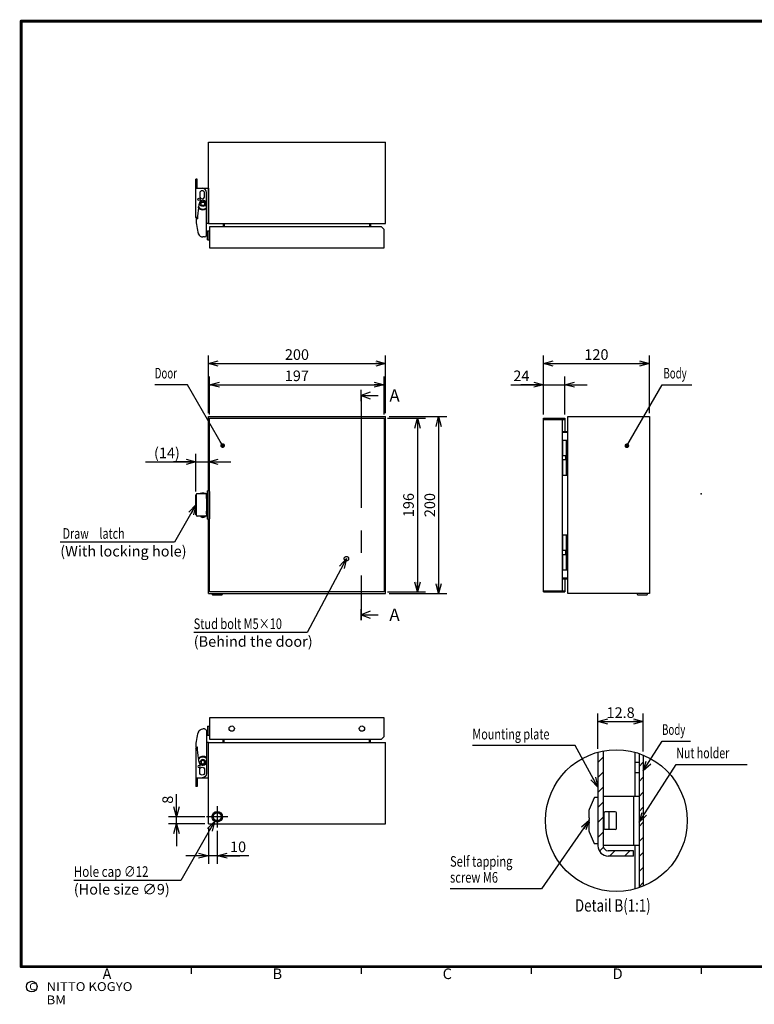
# Model space of a CAD drawing. Extents: x -343 to 202, y -445 to 148.
# Drawn here: x -192 to 15, y -144 to 134 of the extents above; entities that cross this region are included whole.
import ezdxf

# ---------------------------------------------------------------- set-up
doc = ezdxf.new("R2010")
doc.units = 0
doc.linetypes.add('CENTER', pattern=[50.8, 31.75, -6.35, 6.35, -6.35])
doc.linetypes.add('DASHED', pattern=[19.05, 12.7, -6.35])
doc.layers.get('0').update_dxf_attribs({"linetype": 'CONTINUOUS'})
doc.layers.get('DEFPOINTS').update_dxf_attribs({"linetype": 'CONTINUOUS'})
doc.layers.add('CLASS1', color=7, linetype='CONTINUOUS')
doc.layers.add('枠', color=7, linetype='CONTINUOUS')
doc.styles.add('MX_DIMTXSTY_2', font='txt.shx', dxfattribs={"width": 1.2, "bigfont": 'extfont.shx'})
doc.styles.add('MX_DIMTXSTY_3', font='txt.shx', dxfattribs={"width": 1.35, "bigfont": 'extfont.shx'})
doc.styles.add('MX_DIMTXSTY_7', font='txt.shx', dxfattribs={"width": 1.1, "bigfont": 'extfont.shx'})
doc.styles.add('MX_NOTE_STANDARD', font='txt.shx', dxfattribs={"bigfont": 'extfont.shx'})
doc.dimstyles.new('MXDIMSTYLE', dxfattribs={"dimtxt": 3, "dimasz": 2.5, "dimexe": 2.28, "dimexo": 1, "dimgap": 1, "dimtad": 1, "dimdsep": 46, "dimtxsty": 'MX_NOTE_STANDARD', "dimblk1": 'OPEN30', "dimblk2": 'OPEN30', "dimsah": 1, "dimcen": 2.5, "dimadec": 0, "dimazin": 0, "dimtfac": 1, "dimtmove": 0, "dimatfit": 3, "dimldrblk": 'OPEN30', "dimfxl": 1, "dimtzin": 0, "dimarcsym": 0})

# ---------------------------------------------------------------- blocks, each defined once
blk = doc.blocks.new('_OPEN30')
at = {"color": 0, "linetype": 'ByBlock', "lineweight": -2}
for p, q in [((-1, 0.267949), (0, 0)), ((0, 0), (-1, -0.267949)), ((0, 0), (-1, 0))]:
    blk.add_line(p, q, dxfattribs=at)
blk = doc.blocks.new('*D67')
at = {"color": 7, "linetype": 'CONTINUOUS'}
for p, q in [((-88.534575, 21.341421), (-77.854576, 21.341421)), ((-80.134576, 21.341421), (-80.134576, -27.658579)), ((-88.534575, -27.658579), (-77.854576, -27.658579))]:
    blk.add_line(p, q, dxfattribs=at)
at = {"layer": 'DEFPOINTS', "color": 0, "linetype": 'CONTINUOUS'}
for p in [(-89.534575, 21.341421), (-89.534575, -27.658579), (-80.134576, -27.658579)]:
    blk.add_point(p, dxfattribs=at)
at = {"color": 7, "linetype": 'CONTINUOUS', "xscale": 2.77, "yscale": 2.77, "zscale": 2.77}
for p, rotation in [((-80.134576, 21.341421), 90), ((-80.134576, -27.658579), 270)]:
    blk.add_blockref('_OPEN30', p, dxfattribs=dict(at, rotation=rotation))
at = {"color": 255, "linetype": 'CONTINUOUS', "insert": (-82.634576, -3.158579), "char_height": 3, "attachment_point": 5, "rotation": 90, "line_spacing_factor": 0.9, "style": 'MX_DIMTXSTY_7'}
blk.add_mtext('\\A1;196', dxfattribs=at)
blk = doc.blocks.new('*D68')
at = {"color": 7, "linetype": 'CONTINUOUS'}
for p, q in [((-44.534576, 22.416422), (-44.534576, 39.121421)), ((-14.634576, 22.841421), (-14.634576, 39.121421)), ((-44.534576, 36.841421), (-14.634576, 36.841421))]:
    blk.add_line(p, q, dxfattribs=at)
at = {"layer": 'DEFPOINTS', "color": 0, "linetype": 'CONTINUOUS'}
for p in [(-14.634576, 36.841421), (-44.534576, 21.416422), (-14.634576, 21.841421)]:
    blk.add_point(p, dxfattribs=at)
at = {"color": 7, "linetype": 'CONTINUOUS', "xscale": 2.77, "yscale": 2.77, "zscale": 2.77, "rotation": 180}
blk.add_blockref('_OPEN30', (-44.534576, 36.841421), dxfattribs=at)
at = {"color": 7, "linetype": 'CONTINUOUS', "xscale": 2.77, "yscale": 2.77, "zscale": 2.77}
blk.add_blockref('_OPEN30', (-14.634576, 36.841421), dxfattribs=at)
at = {"color": 255, "linetype": 'CONTINUOUS', "insert": (-29.584576, 39.341421), "char_height": 3, "attachment_point": 5, "line_spacing_factor": 0.9, "style": 'MX_DIMTXSTY_2'}
blk.add_mtext('\\A1;120', dxfattribs=at)
blk = doc.blocks.new('*D70')
at = {"color": 7, "linetype": 'CONTINUOUS'}
for p, q in [((-53.778786, 30.841421), (-44.534576, 30.841421)), ((-44.534576, 30.841421), (-50.884576, 30.841421)), ((-44.534576, 22.416422), (-44.534576, 33.121421)), ((-44.534576, 30.841421), (-38.534576, 30.841421)), ((-38.534576, 22.416422), (-38.534576, 33.121421)), ((-38.534576, 30.841421), (-32.184576, 30.841421))]:
    blk.add_line(p, q, dxfattribs=at)
at = {"layer": 'DEFPOINTS', "color": 0, "linetype": 'CONTINUOUS'}
for p in [(-38.534576, 30.841421), (-44.534576, 21.416422), (-38.534576, 21.416422)]:
    blk.add_point(p, dxfattribs=at)
at = {"color": 7, "linetype": 'CONTINUOUS', "xscale": 2.77, "yscale": 2.77, "zscale": 2.77}
blk.add_blockref('_OPEN30', (-44.534576, 30.841421), dxfattribs=at)
at = {"color": 7, "linetype": 'CONTINUOUS', "xscale": 2.77, "yscale": 2.77, "zscale": 2.77, "rotation": 180}
blk.add_blockref('_OPEN30', (-38.534576, 30.841421), dxfattribs=at)
at = {"color": 255, "linetype": 'CONTINUOUS', "insert": (-50.778786, 33.341421), "char_height": 3, "attachment_point": 5, "line_spacing_factor": 0.9}
blk.add_mtext('\\A1;24', dxfattribs=at)
blk = doc.blocks.new('*D75')
at = {"color": 7, "linetype": 'CONTINUOUS'}
for p, q in [((-29.164858, -71.946351), (-29.164858, -61.98136)), ((-16.364858, -72.758794), (-16.364858, -61.98136)), ((-29.164858, -64.26136), (-16.364858, -64.26136))]:
    blk.add_line(p, q, dxfattribs=at)
at = {"layer": 'DEFPOINTS', "color": 0, "linetype": 'CONTINUOUS'}
for p in [(-16.364858, -64.26136), (-29.164858, -72.946351), (-16.364858, -73.758794)]:
    blk.add_point(p, dxfattribs=at)
at = {"color": 7, "linetype": 'CONTINUOUS', "xscale": 2.77, "yscale": 2.77, "zscale": 2.77, "rotation": 180}
blk.add_blockref('_OPEN30', (-29.164858, -64.26136), dxfattribs=at)
at = {"color": 7, "linetype": 'CONTINUOUS', "xscale": 2.77, "yscale": 2.77, "zscale": 2.77}
blk.add_blockref('_OPEN30', (-16.364858, -64.26136), dxfattribs=at)
at = {"color": 255, "linetype": 'CONTINUOUS', "insert": (-22.764858, -61.76136), "char_height": 3, "attachment_point": 5, "line_spacing_factor": 0.9, "style": 'MX_DIMTXSTY_3'}
blk.add_mtext('\\A1;12.8', dxfattribs=at)
blk = doc.blocks.new('*D76')
at = {"color": 7, "linetype": 'CONTINUOUS'}
for p, q in [((-148.134576, -91.158579), (-148.134576, -84.808579)), ((-148.134576, -91.158579), (-148.134576, -84.854244)), ((-140.134576, -91.158579), (-150.414576, -91.158579)), ((-148.134576, -93.158579), (-148.134576, -91.158579)), ((-140.134576, -93.158579), (-150.414576, -93.158579)), ((-148.134576, -93.158579), (-148.134576, -99.508578))]:
    blk.add_line(p, q, dxfattribs=at)
at = {"layer": 'DEFPOINTS', "color": 0, "linetype": 'CONTINUOUS'}
for p in [(-148.134576, -91.158579), (-139.134576, -91.158579), (-139.134576, -93.158579)]:
    blk.add_point(p, dxfattribs=at)
at = {"color": 7, "linetype": 'CONTINUOUS', "xscale": 2.77, "yscale": 2.77, "zscale": 2.77}
for p, rotation in [((-148.134576, -91.158579), 270), ((-148.134576, -93.158579), 90)]:
    blk.add_blockref('_OPEN30', p, dxfattribs=dict(at, rotation=rotation))
at = {"color": 255, "linetype": 'CONTINUOUS', "insert": (-150.634576, -86.354244), "char_height": 3, "attachment_point": 5, "rotation": 90, "line_spacing_factor": 0.9}
blk.add_mtext('\\A1;8', dxfattribs=at)
blk = doc.blocks.new('*D77')
at = {"color": 7, "linetype": 'CONTINUOUS'}
for p, q in [((-139.134576, -94.158579), (-139.134576, -104.438579)), ((-136.634576, -95.158579), (-136.634576, -104.438579)), ((-139.134576, -102.158579), (-145.484576, -102.158579)), ((-136.634576, -102.158579), (-139.134576, -102.158579)), ((-127.758416, -102.158579), (-136.634576, -102.158579)), ((-136.634576, -102.158579), (-130.284576, -102.158579))]:
    blk.add_line(p, q, dxfattribs=at)
at = {"layer": 'DEFPOINTS', "color": 0, "linetype": 'CONTINUOUS'}
for p in [(-139.134576, -93.158579), (-136.634576, -94.158579), (-139.134576, -102.158579)]:
    blk.add_point(p, dxfattribs=at)
at = {"color": 7, "linetype": 'CONTINUOUS', "xscale": 2.77, "yscale": 2.77, "zscale": 2.77}
blk.add_blockref('_OPEN30', (-139.134576, -102.158579), dxfattribs=at)
at = {"color": 7, "linetype": 'CONTINUOUS', "xscale": 2.77, "yscale": 2.77, "zscale": 2.77, "rotation": 180}
blk.add_blockref('_OPEN30', (-136.634576, -102.158579), dxfattribs=at)
at = {"color": 255, "linetype": 'CONTINUOUS', "insert": (-130.758416, -99.658579), "char_height": 3, "attachment_point": 5, "line_spacing_factor": 0.9, "style": 'MX_DIMTXSTY_3'}
blk.add_mtext('\\A1;10', dxfattribs=at)
blk = doc.blocks.new('*D82')
at = {"color": 7, "linetype": 'CONTINUOUS'}
for p, q in [((-142.634576, 0.681592), (-142.634576, 11.346421)), ((-156.839383, 9.066421), (-142.634576, 9.066421)), ((-142.634576, 9.066421), (-148.984576, 9.066421)), ((-142.634576, 9.066421), (-139.134576, 9.066421)), ((-139.134576, 9.066421), (-132.784576, 9.066421))]:
    blk.add_line(p, q, dxfattribs=at)
at = {"layer": 'DEFPOINTS', "color": 0, "linetype": 'CONTINUOUS'}
for p in [(-139.134576, 9.066421), (-139.134576, 0.841421), (-142.634576, -0.318408)]:
    blk.add_point(p, dxfattribs=at)
at = {"color": 7, "linetype": 'CONTINUOUS', "xscale": 2.77, "yscale": 2.77, "zscale": 2.77}
blk.add_blockref('_OPEN30', (-142.634576, 9.066421), dxfattribs=at)
at = {"color": 7, "linetype": 'CONTINUOUS', "xscale": 2.77, "yscale": 2.77, "zscale": 2.77, "rotation": 180}
blk.add_blockref('_OPEN30', (-139.134576, 9.066421), dxfattribs=at)
at = {"color": 255, "linetype": 'CONTINUOUS', "insert": (-150.839383, 11.566421), "char_height": 3, "attachment_point": 5, "line_spacing_factor": 0.9, "style": 'MX_DIMTXSTY_3'}
blk.add_mtext('\\A1;(14)', dxfattribs=at)
blk = doc.blocks.new('*D83')
at = {"color": 7, "linetype": 'CONTINUOUS'}
for p, q in [((-88.134576, 21.841421), (-71.854576, 21.841421)), ((-74.134576, 21.841421), (-74.134576, -28.158579)), ((-88.134576, -28.158579), (-71.854576, -28.158579))]:
    blk.add_line(p, q, dxfattribs=at)
at = {"layer": 'DEFPOINTS', "color": 0, "linetype": 'CONTINUOUS'}
for p in [(-89.134576, 21.841421), (-89.134576, -28.158579), (-74.134576, -28.158579)]:
    blk.add_point(p, dxfattribs=at)
at = {"color": 7, "linetype": 'CONTINUOUS', "xscale": 2.77, "yscale": 2.77, "zscale": 2.77}
for p, rotation in [((-74.134576, 21.841421), 90), ((-74.134576, -28.158579), 270)]:
    blk.add_blockref('_OPEN30', p, dxfattribs=dict(at, rotation=rotation))
at = {"color": 255, "linetype": 'CONTINUOUS', "insert": (-76.634576, -3.158579), "char_height": 3, "attachment_point": 5, "rotation": 90, "line_spacing_factor": 0.9, "style": 'MX_DIMTXSTY_7'}
blk.add_mtext('\\A1;200', dxfattribs=at)
blk = doc.blocks.new('*D84')
at = {"color": 7, "linetype": 'CONTINUOUS'}
for p, q in [((-138.784576, 22.416422), (-138.784576, 33.121421)), ((-138.784576, 30.841421), (-89.534576, 30.841421)), ((-89.534576, 22.416422), (-89.534576, 33.121421))]:
    blk.add_line(p, q, dxfattribs=at)
at = {"layer": 'DEFPOINTS', "color": 0, "linetype": 'CONTINUOUS'}
for p in [(-89.534576, 30.841421), (-138.784576, 21.416422), (-89.534576, 21.416422)]:
    blk.add_point(p, dxfattribs=at)
at = {"color": 7, "linetype": 'CONTINUOUS', "xscale": 2.77, "yscale": 2.77, "zscale": 2.77, "rotation": 180}
blk.add_blockref('_OPEN30', (-138.784576, 30.841421), dxfattribs=at)
at = {"color": 7, "linetype": 'CONTINUOUS', "xscale": 2.77, "yscale": 2.77, "zscale": 2.77}
blk.add_blockref('_OPEN30', (-89.534576, 30.841421), dxfattribs=at)
at = {"color": 255, "linetype": 'CONTINUOUS', "insert": (-114.159576, 33.341421), "char_height": 3, "attachment_point": 5, "line_spacing_factor": 0.9, "style": 'MX_DIMTXSTY_7'}
blk.add_mtext('\\A1;197', dxfattribs=at)
blk = doc.blocks.new('*D85')
at = {"color": 7, "linetype": 'CONTINUOUS'}
for p, q in [((-139.134576, 22.841421), (-139.134576, 39.121421)), ((-89.134576, 22.841421), (-89.134576, 39.121421)), ((-139.134576, 36.841421), (-89.134576, 36.841421))]:
    blk.add_line(p, q, dxfattribs=at)
at = {"layer": 'DEFPOINTS', "color": 0, "linetype": 'CONTINUOUS'}
for p in [(-89.134576, 36.841421), (-139.134576, 21.841421), (-89.134576, 21.841421)]:
    blk.add_point(p, dxfattribs=at)
at = {"color": 7, "linetype": 'CONTINUOUS', "xscale": 2.77, "yscale": 2.77, "zscale": 2.77, "rotation": 180}
blk.add_blockref('_OPEN30', (-139.134576, 36.841421), dxfattribs=at)
at = {"color": 7, "linetype": 'CONTINUOUS', "xscale": 2.77, "yscale": 2.77, "zscale": 2.77}
blk.add_blockref('_OPEN30', (-89.134576, 36.841421), dxfattribs=at)
at = {"color": 255, "linetype": 'CONTINUOUS', "insert": (-114.134576, 39.341421), "char_height": 3, "attachment_point": 5, "line_spacing_factor": 0.9, "style": 'MX_DIMTXSTY_7'}
blk.add_mtext('\\A1;200', dxfattribs=at)
blk = doc.blocks.new('MS_1')
at = {"color": 2, "linetype": 'CONTINUOUS'}
for p, q in [((-14, 4), (-14, 47)), ((-12.8, 47), (-14, 47)), ((-12.8, 37), (-12.8, 47)), ((-14, 37), (0, 37)), ((0, 37), (0, -3)), ((-9.8, 31.2), (-9.8, 27.8)), ((-4.2, 27.8), (-4.2, 31.2)), ((-2, 3), (-2, 32)), ((-11.239107, 14.734105), (-11.056468, 15.776548)), ((-2.2, -16.2), (-2.2, 19.3)), ((-12.5, 4), (-14, 4)), ((-13.8, 2.3), (-12.8, 2.3)), ((-12.8, 2.8), (-12.5, 2.8)), ((-12.194525, 2.3), (-12.8, 2.3)), ((-12.5, 4), (-12.5, 2.3)), ((0, -3), (-2.2, -3)), ((-11.06857, -14.983405), (-11.162813, -14.713672)), ((-4.2, -18.2), (-6.397438, -18.2)), ((-1.1, -12.3), (-2.2, -12.3)), ((-2.2, -14.3), (-1.1, -14.3)), ((-1.1, -11.3), (0.9, -11.3)), ((-1.1, -21.3), (-1.1, -11.3)), ((-1.1, -21.3), (0.9, -21.3)), ((0.9, -21.3), (0.9, -11.3)), ((0.9, -11.8), (1.4, -11.8)), ((1.4, -20.8), (0.9, -20.8))]:
    blk.add_line(p, q, dxfattribs=at)
at = {"color": 255, "linetype": 'CONTINUOUS'}
blk.add_line((1.4, -11.8), (1.4, -20.8), dxfattribs=at)
at = {"color": 2, "linetype": 'CONTINUOUS'}
for centre, radius in [((-10.5, 24.3), 1.25), ((-6.2, 19.3), 3), ((-6.2, 19.3), 2)]:
    blk.add_circle(centre, radius, dxfattribs=at)
for centre, radius, start, end in [((-7, 31.2), 2.8, 0, 180), ((-7, 32), 5, 0, 90), ((-6.2, 19.3), 4, 0, 165.85889), ((-7, 27.8), 2.8, 180, 0), ((57.8, 3.175485), 70, 170.495612, 180.716612), ((-6.2, 19.3), 6.8, 222.179477, 306.031879), ((57.8, 3.175485), 70, 165.85889, 169.629356), ((-6.2, 19.3), 6, 215.96154, 311.810315), ((-12.8, 4), 1.2, 180, 270), ((42.4, 2.3), 56.2, 180, 197.62191), ((-8, 3), 6, 345.164888, 0), ((-6.397438, -13.2), 5, 200.896506, 270), ((-4.2, -16.2), 2, 270, 0)]:
    blk.add_arc(centre, radius, start, end, dxfattribs=at)
blk = doc.blocks.new('MS_3')
at = {"color": 2, "linetype": 'CONTINUOUS'}
for p, q in [((-15.4, 10), (-15.4, 11.4)), ((-15.2, 11.4), (-15.4, 11.4)), ((-15.2, 11.9), (-15.2, -11.5)), ((-13.6, 12.9), (-14.2, 12.9)), ((-3.6, 12.9), (-13.6, 12.9)), ((-10.6, 13.1), (-10.6, 12.9)), ((-4.6, 13.1), (-10.6, 13.1)), ((-4.6, 12.9), (-4.6, 13.1)), ((-3.6, 11.7), (-3.6, 12.9)), ((-3.6, 11.7), (-3.6, 11.2)), ((-3.6, 11.2), (-3.4, 11.2)), ((-3.6, 11.2), (-3.6, 10.3)), ((-3.4, 10), (-3.4, 11.2)), ((-0.5, 16), (-2.5, 16)), ((-2.5, -16), (-2.5, 16)), ((-0.5, -16), (-0.5, 16)), ((0, 15.5), (-0.5, 15.5)), ((-15.4, 8), (-15.4, 10)), ((-15.4, 8), (-15.2, 8)), ((-15.4, -7.6), (-15.4, 8)), ((-3.8, 10.1), (-3.8, 7.5)), ((-3.8, 10), (-3.4, 10)), ((-3.8, 9.7), (-2.6, 9.7)), ((-2.6, 8.5), (-3.8, 8.5)), ((-3.6, 7.3), (-3.6, -6.9)), ((-3.6, 7), (-2.5, 7)), ((-2.6, 7), (-2.6, 8.5)), ((-15.2, -7.6), (-15.4, -7.6)), ((-15.4, -9.6), (-15.4, -7.6)), ((-15.4, -11), (-15.4, -9.6)), ((-15.2, -11), (-15.4, -11)), ((-3.8, -7.1), (-3.8, -9.7)), ((-2.6, -8.1), (-3.8, -8.1)), ((-3.8, -9.3), (-2.6, -9.3)), ((-3.8, -9.6), (-3.4, -9.6)), ((-3.6, -7), (-2.5, -7)), ((-3.6, -9.9), (-3.6, -10.8)), ((-3.6, -10.8), (-3.4, -10.8)), ((-3.6, -10.8), (-3.6, -11.3)), ((-3.4, -9.6), (-3.4, -10.8)), ((-2.6, -8.1), (-2.6, -7)), ((-13.6, -12.5), (-14.2, -12.5)), ((-3.6, -12.5), (-13.6, -12.5)), ((-10.1, -12.5), (-10.1, -13.2)), ((-5.1, -13.2), (-10.1, -13.2)), ((-5.1, -13.2), (-5.1, -12.5)), ((-3.6, -12.5), (-3.6, -11.3)), ((-2.5, -16), (-0.5, -16)), ((-0.5, -15.5), (0, -15.5))]:
    blk.add_line(p, q, dxfattribs=at)
at = {"color": 255, "linetype": 'CONTINUOUS'}
blk.add_line((0, 15.5), (0, -15.5), dxfattribs=at)
at = {"color": 2, "linetype": 'CONTINUOUS'}
for centre, radius, start, end in [((-14.2, 11.9), 1, 90, 180), ((-7.6, 9.3), 4.25, 61.9275, 118.0725), ((-14.2, 10), 1.2, 146.4427, 180), ((-2.6, 8.5), 1.2, 85.2198, 90), ((-14.2, -9.6), 1.2, 180, 213.5573), ((-2.6, -8.1), 1.2, 270, 274.7802), ((-14.2, -11.5), 1, 180, 270), ((-7.5, -8.9), 5, 239.3105, 269.405), ((-7.7, -8.9), 5, 270.595, 300.6895)]:
    blk.add_arc(centre, radius, start, end, dxfattribs=at)
for centre, major_axis, start_param, end_param in [((-5.6, 7.3), (-2, 0), 3.141593, 3.553109), ((-5.6, -6.9), (2, 0), 5.871668, 0)]:
    blk.add_ellipse(centre, major_axis=major_axis, ratio=0.192308, start_param=start_param, end_param=end_param, dxfattribs=at)
for points, start_tangent, end_tangent in [([(-3.6, 10.3), (-3.6, 10.2), (-3.6, 10.2), (-3.6, 10.2), (-3.6, 10.2), (-3.6, 10.2), (-3.6, 10.2), (-3.6, 10.2), (-3.6, 10.2), (-3.6, 10.2), (-3.6, 10.2), (-3.6, 10.2), (-3.6, 10.2), (-3.6, 10.2), (-3.7, 10.2), (-3.7, 10.2), (-3.7, 10.2), (-3.7, 10.2), (-3.7, 10.2), (-3.7, 10.2), (-3.7, 10.1), (-3.7, 10.1), (-3.7, 10.1), (-3.7, 10.1), (-3.8, 10.1), (-3.8, 10.1)], (-0.001106, -0.999999), (-0.935809, -0.352507)), ([(-3.8, -9.7), (-3.8, -9.7), (-3.7, -9.7), (-3.7, -9.7), (-3.7, -9.7), (-3.7, -9.7), (-3.7, -9.8), (-3.7, -9.8), (-3.7, -9.8), (-3.7, -9.8), (-3.7, -9.8), (-3.7, -9.8), (-3.6, -9.8), (-3.6, -9.8), (-3.6, -9.8), (-3.6, -9.8), (-3.6, -9.8), (-3.6, -9.8), (-3.6, -9.8), (-3.6, -9.8), (-3.6, -9.8), (-3.6, -9.8), (-3.6, -9.8), (-3.6, -9.8), (-3.6, -9.8), (-3.6, -9.9)], (0.935818, -0.352484), (0.001421, -0.999999))]:
    blk.add_spline(points, degree=3, dxfattribs=dict(at, start_tangent=start_tangent, end_tangent=end_tangent))
at = {"color": 7, "linetype": 'CONTINUOUS'}
blk.add_point((0, 0), dxfattribs=at)
blk = doc.blocks.new('$SYSSYM-57')
at = {"color": 0, "linetype": 'CONTINUOUS'}
for p, q in [((0, 0), (0, 4.7625)), ((1.5875, 0), (-1.5875, 0)), ((-0.9525, 2.54), (0, 0)), ((0, 0), (0.9525, 2.54))]:
    blk.add_line(p, q, dxfattribs=at)
blk = doc.blocks.new('MS_2')
at = {"color": 31, "linetype": 'CONTINUOUS'}
for p, q in [((-92, -133.5), (-192, -133.5)), ((-144, -133.5), (-144, -135.5)), ((-96, -133.5), (-96, -135.5)), ((8, -133.5), (-92, -133.5)), ((-48, -133.5), (-48, -135.5)), ((0, -133.5), (0, -135.5))]:
    blk.add_line(p, q, dxfattribs=at)
at = {"color": 31, "linetype": 'CONTINUOUS', "const_width": 0.8}
for points in [[(192, 133.5), (-192, 133.5)], [(-192, -133.5), (-192, 133.5)], [(-192, -133.5), (192, -133.5)]]:
    blk.add_lwpolyline(points, dxfattribs=at)
at = {"color": 31, "linetype": 'CONTINUOUS', "const_width": 0.4}
for points in [[(-192, 133.3, -1), (-192, 133.7, -1)], [(-192.2, 133.5, -1), (-191.8, 133.5, -1)], [(-192, -133.3, 1), (-192, -133.7, 1)], [(-192.2, -133.5, 1), (-191.8, -133.5, 1)]]:
    blk.add_lwpolyline(points, format="xyb", dxfattribs=at)
at = {"color": 21, "linetype": 'CONTINUOUS'}
blk.add_circle((-189, -139.12), 1.5, dxfattribs=at)
for p in [(0, 0), (-144, -133.5), (0, -133.5)]:
    blk.add_point(p, dxfattribs=at)
at = {"color": 21, "linetype": 'CONTINUOUS', "attachment_point": 1}
for s, insert, char_height, line_spacing_factor in [('\\A1;A', (-169, -134), 3, 0.899999), ('\\A1;B', (-121, -134), 3, 0.899999), ('\\A1;C', (-73, -134), 3, 0.899999), ('\\A1;D', (-25, -134), 3, 0.899999), ('\\A1;C', (-189.67, -138.12), 2, 0.9), ('\\W1.088083;\\A1;NITTO KOGYO BM', (-184.8, -137.87), 2.5, 0.9)]:
    blk.add_mtext(s, dxfattribs=dict(at, insert=insert, char_height=char_height, line_spacing_factor=line_spacing_factor))

msp = doc.modelspace()

# ---------------------------------------------------------------- hatches: boundary and pattern name
at = {"layer": 'CLASS1', "linetype": 'CONTINUOUS'}
h = msp.add_hatch(dxfattribs=at)
h.set_pattern_fill('ANSI31', color=191, scale=0.9449, style=0)
edge = h.paths.add_edge_path()
edge.add_arc((-23.9649, -92.2585), 20, 100.661132, 105.070062, ccw=False)
edge.add_line((-27.6649, -72.6038), (-27.6649, -89.2585))
edge.add_line((-27.6649, -89.2585), (-27.6649, -89.8735))
edge.add_line((-27.6649, -89.8735), (-27.6649, -94.6435))
edge.add_line((-27.6649, -94.6435), (-27.6649, -95.2585))
edge.add_line((-27.6649, -95.2585), (-27.6649, -99.3585))
edge.add_arc((-26.2649, -99.3585), 1.4, 180, 270)
edge.add_line((-26.2649, -100.7585), (-19.1649, -100.7585))
edge.add_line((-19.1649, -100.7585), (-19.1649, -102.2585))
edge.add_line((-19.1649, -102.2585), (-26.2649, -102.2585))
edge.add_arc((-26.2649, -99.3585), 2.9, 180, 270, ccw=False)
edge.add_line((-29.1649, -99.3585), (-29.1649, -98.6585))
edge.add_line((-29.1649, -98.6585), (-29.1649, -85.8585))
edge.add_line((-29.1649, -85.8585), (-29.1649, -72.9464))
h = msp.add_hatch(dxfattribs=at)
h.set_pattern_fill('ANSI31', scale=0.9449, style=0)
edge = h.paths.add_edge_path()
edge.add_line((-17.5649, -78.7585), (-17.5649, -75.7585))
edge.add_line((-17.5649, -75.7585), (-17.5649, -73.3102))
edge.add_arc((-23.9649, -92.2585), 20, 67.666317, 71.337075, ccw=False)
edge.add_line((-16.3649, -73.7588), (-16.3649, -110.7583))
edge.add_arc((-23.9649, -92.2585), 20, 288.662925, 292.333683, ccw=False)
edge.add_line((-17.5649, -111.2069), (-17.5649, -99.1585))
edge.add_line((-17.5649, -99.1585), (-17.5649, -85.3585))
edge.add_line((-17.5649, -85.3585), (-17.5649, -78.7585))

# ---------------------------------------------------------------- linework, layer by layer
at = {"layer": 'CLASS1', "color": 2, "linetype": 'CONTINUOUS'}
for p, q in [((-139.1346, 76.3414), (-139.1346, 99.3414)), ((-139.1346, 99.3414), (-89.1346, 99.3414)), ((-89.1346, 76.3414), (-89.1346, 99.3414)), ((-139.1346, 76.6414), (-139.1346, 76.6419)), ((-139.1346, 76.3414), (-89.1346, 76.3414)), ((-90.2846, 75.4414), (-138.7846, 75.4414)), ((-138.7846, 75.4414), (-138.7846, 69.4414)), ((-89.5346, 74.6914), (-90.2846, 75.4414)), ((-89.1346, 76.6414), (-89.1346, 76.6419)), ((-89.5346, 69.4414), (-89.5346, 74.6914)), ((-138.7846, 69.4414), (-89.5346, 69.4414)), ((-139.1346, 0.7914), (-139.1346, 21.8414)), ((-139.1346, 21.8414), (-89.1346, 21.8414)), ((-138.7846, -27.6586), (-138.7846, 21.3414)), ((-138.7846, 21.3414), (-89.5346, 21.3414)), ((-89.5346, 21.3414), (-89.5346, -27.6586)), ((-89.1346, -28.1586), (-89.1346, 21.8414)), ((-44.5346, -27.6586), (-44.5346, 21.3414)), ((-44.5346, 21.3414), (-38.5346, 21.3414)), ((-44.5346, 21.0409), (-38.5346, 21.0409)), ((-42.9846, 21.0409), (-42.9846, 21.0414)), ((-39.2846, 21.3414), (-39.2846, -27.6586)), ((-38.5346, 21.3414), (-38.5346, 17.6414)), ((-37.6346, 21.8414), (-14.6346, 21.8414)), ((-37.6346, -28.1586), (-37.6346, 21.8414)), ((-14.6346, 21.8414), (-14.6346, -28.1586)), ((-39.2846, 17.6414), (-37.6346, 17.6414)), ((-37.6346, 17.3414), (-39.2846, 17.3414)), ((-39.2846, 15.2164), (-37.6346, 15.2164)), ((-39.1055, 15.2164), (-39.1066, 15.2164)), ((-39.1055, 10.8414), (-39.1055, 15.2164)), ((-38.0346, 15.2005), (-38.0346, 15.2164)), ((-38.0346, 5.2323), (-38.0346, 15.2005)), ((-37.7846, 5.7164), (-37.7846, 14.7164)), ((-39.2846, 10.8414), (-38.0346, 10.8414)), ((-38.0346, 9.5914), (-39.2846, 9.5914)), ((-39.1055, 5.2164), (-39.1055, 9.5914)), ((-38.2346, 9.7139), (-38.2346, 10.7189)), ((-37.6346, 5.2164), (-39.2846, 5.2164)), ((-39.1066, 5.2164), (-39.1055, 5.2164)), ((-38.0346, 5.2164), (-38.0346, 5.2323)), ((-139.1346, -28.1586), (-139.1346, -7.2086)), ((-39.2846, -11.5336), (-37.6346, -11.5336)), ((-39.1055, -11.5336), (-39.1066, -11.5336)), ((-39.1055, -15.9086), (-39.1055, -11.5336)), ((-38.0346, -11.5495), (-38.0346, -11.5336)), ((-38.0346, -21.5177), (-38.0346, -11.5495)), ((-37.7846, -21.0336), (-37.7846, -12.0336)), ((-39.2846, -15.9086), (-38.0346, -15.9086)), ((-38.2346, -17.0361), (-38.2346, -16.0311)), ((-38.0346, -17.1586), (-39.2846, -17.1586)), ((-39.1055, -21.5336), (-39.1055, -17.1586)), ((-37.6346, -21.5336), (-39.2846, -21.5336)), ((-39.1066, -21.5336), (-39.1055, -21.5336)), ((-38.0346, -21.5336), (-38.0346, -21.5177)), ((-39.2846, -23.6586), (-37.6346, -23.6586)), ((-39.2846, -23.9586), (-37.6346, -23.9586)), ((-38.5346, -23.9586), (-38.5346, -27.6586)), ((-89.5346, -27.6586), (-138.7846, -27.6586)), ((-44.5346, -27.3586), (-38.5346, -27.3586)), ((-44.5346, -27.6586), (-38.5346, -27.6586)), ((-42.9846, -27.3586), (-42.9846, -27.3581)), ((-139.1346, -28.1586), (-89.1346, -28.1586)), ((-138.1346, -28.1586), (-138.1346, -28.2586)), ((-137.9346, -28.4586), (-135.3346, -28.4586)), ((-135.1346, -28.2586), (-135.1346, -28.1586)), ((-14.6346, -28.1586), (-37.6346, -28.1586)), ((-18.1346, -28.1586), (-18.1346, -28.2586)), ((-17.9346, -28.4586), (-15.3346, -28.4586)), ((-15.1346, -28.2586), (-15.1346, -28.1586)), ((-138.7846, -63.2586), (-138.7846, -69.2586)), ((-89.5346, -63.2586), (-138.7846, -63.2586)), ((-89.5346, -68.5086), (-89.5346, -63.2586)), ((-138.7846, -69.2586), (-90.2846, -69.2586)), ((-90.2846, -69.2586), (-89.5346, -68.5086)), ((-139.1346, -70.1586), (-89.1346, -70.1586)), ((-139.1346, -93.1586), (-139.1346, -70.1586)), ((-139.1346, -70.4591), (-139.1346, -70.4586)), ((-89.1346, -93.1586), (-89.1346, -70.1586)), ((-89.1346, -70.4591), (-89.1346, -70.4586)), ((-18.7649, -72.9464), (-18.7649, -85.3585)), ((-17.5649, -73.3102), (-17.5649, -111.2069)), ((-16.3649, -73.7588), (-16.3649, -110.7583)), ((-18.7649, -75.7585), (-17.5649, -75.7585)), ((-17.5649, -78.7585), (-18.7649, -78.7585)), ((-30.1908, -85.8191), (-31.5961, -89.0981)), ((-29.2649, -85.7585), (-30.0989, -85.7585)), ((-27.5649, -85.3585), (-17.5649, -85.3585)), ((-27.5649, -99.1585), (-27.5649, -85.3585)), ((-19.1649, -85.3585), (-19.1649, -99.1585)), ((-31.6649, -91.5085), (-31.6649, -89.3538)), ((-31.5628, -91.5085), (-31.6649, -91.5085)), ((-31.5628, -89.1085), (-31.6006, -89.1085)), ((-27.5649, -89.2585), (-27.6649, -89.2585)), ((-27.3649, -94.4585), (-27.3649, -90.0585)), ((-24.2649, -89.7585), (-27.2166, -89.7585)), ((-25.9649, -94.7585), (-25.9649, -89.7585)), ((-23.9649, -94.4585), (-23.9649, -90.0585)), ((-139.1346, -93.1586), (-89.1346, -93.1586)), ((-31.6649, -93.0085), (-31.5628, -93.0085)), ((-31.6649, -95.1633), (-31.6649, -93.0085)), ((-31.5628, -95.4085), (-31.6006, -95.4085)), ((-31.5961, -95.4189), (-30.1908, -98.6979)), ((-27.6649, -95.2585), (-27.5649, -95.2585)), ((-24.2649, -94.7585), (-27.2167, -94.7585)), ((-30.0989, -98.7585), (-29.2649, -98.7585)), ((-27.5649, -99.1585), (-17.5649, -99.1585)), ((-18.7649, -99.1585), (-18.7649, -111.5707))]:
    msp.add_line(p, q, dxfattribs=at)
at = {"layer": 'CLASS1', "color": 255, "linetype": 'CONTINUOUS'}
for p, q in [((-134.9346, 76.3414), (-134.9346, 75.4414)), ((-134.6346, 76.3414), (-134.6346, 75.4414)), ((-93.6346, 76.3414), (-93.6346, 75.4414)), ((-93.3346, 76.3414), (-93.3346, 75.4414)), ((-134.9346, -70.1586), (-134.9346, -69.2586)), ((-134.6346, -70.1586), (-134.6346, -69.2586)), ((-93.6346, -70.1586), (-93.6346, -69.2586)), ((-93.3346, -70.1586), (-93.3346, -69.2586))]:
    msp.add_line(p, q, dxfattribs=at)
at = {"layer": 'CLASS1', "color": 1, "linetype": 'CENTER'}
for p, q in [((-96.0096, 27.7914), (-96.0096, 29.2914)), ((-96.0096, 27.7914), (-96.0096, -34.1086)), ((-96.0096, -34.1086), (-96.0096, -35.6086))]:
    msp.add_line(p, q, dxfattribs=at)
at = {"layer": 'CLASS1', "color": 191, "linetype": 'CONTINUOUS'}
for p, q in [((-29.1649, -72.9464), (-29.1649, -99.3585)), ((-27.6649, -72.6038), (-27.6649, -99.3585)), ((-19.1649, -100.7585), (-26.2649, -100.7585)), ((-19.1649, -102.2585), (-26.2649, -102.2585)), ((-19.1649, -102.2585), (-19.1649, -100.7585))]:
    msp.add_line(p, q, dxfattribs=at)
at = {"layer": 'CLASS1', "color": 7, "linetype": 'CENTER'}
for p, q in [((-136.6346, -88.1586), (-136.6346, -94.1586)), ((-133.6346, -91.1586), (-139.6346, -91.1586))]:
    msp.add_line(p, q, dxfattribs=at)
at = {"layer": 'CLASS1', "color": 1, "linetype": 'CONTINUOUS'}
for p, q in [((-27.6649, -89.8735), (-27.5649, -89.8735)), ((-27.6649, -94.6435), (-27.5649, -94.6435))]:
    msp.add_line(p, q, dxfattribs=at)
at = {"layer": 'CLASS1', "color": 7, "linetype": 'DASHED'}
for centre, radius in [((-100.1596, -18.2836), 0.625), ((-136.6346, -91.1586), 1.125)]:
    msp.add_circle(centre, radius, dxfattribs=at)
at = {"layer": 'CLASS1', "color": 2, "linetype": 'CONTINUOUS'}
for centre, radius in [((-132.5346, -66.2586), 0.75), ((-95.7846, -66.2586), 0.75), ((-136.6346, -91.1586), 1.5)]:
    msp.add_circle(centre, radius, dxfattribs=at)
at = {"layer": 'CLASS1', "color": 7, "linetype": 'CONTINUOUS'}
msp.add_circle((-23.9649, -92.2585), 20, dxfattribs=at)
at = {"layer": 'CLASS1', "color": 2, "linetype": 'CONTINUOUS'}
for centre, radius, start, end in [((-38.1121, 10.7189), 0.1225, 90, 180), ((-38.1121, 9.7139), 0.1225, 180, 270), ((-38.1121, -16.0311), 0.1225, 90, 180), ((-38.1121, -17.0361), 0.1225, 180, 270), ((-137.9346, -28.2586), 0.2, 180, 270), ((-135.3346, -28.2586), 0.2, 270, 0), ((-17.9346, -28.2586), 0.2, 180, 270), ((-15.3346, -28.2586), 0.2, 270, 0), ((-30.0989, -85.8585), 0.1, 90, 156.801409), ((-29.2649, -85.8585), 0.1, 0, 90), ((-24.2649, -90.0585), 0.3, 0, 90), ((-24.2649, -94.4585), 0.3, 270, 0), ((-30.0989, -98.6585), 0.1, 203.198591, 270), ((-29.2649, -98.6585), 0.1, 270, 0)]:
    msp.add_arc(centre, radius, start, end, dxfattribs=at)
at = {"layer": 'CLASS1', "color": 191, "linetype": 'CONTINUOUS'}
for radius in [2.9, 1.4]:
    msp.add_arc((-26.2649, -99.3585), radius, 180, 270, dxfattribs=at)
at = {"layer": 'CLASS1', "color": 2, "linetype": 'CONTINUOUS'}
for centre, major_axis, ratio, start_param, end_param in [((-39.1066, 14.9664), (0, 0.25), 0.789382, 0, 1.12360562), ((-38.1179, 14.7164), (0, 0.5), 0.666667, 4.71238898, 6.03050505), ((-38.1179, 5.7164), (0, -0.5), 0.666667, 0.25268026, 1.57079633), ((-39.1066, 5.4664), (0, 0.25), 0.789382, 2.01424466, 3.14159265), ((-39.1066, -11.7836), (0, 0.25), 0.789382, 0, 1.12734799), ((-38.1179, -12.0336), (0, 0.5), 0.666667, 4.71238898, 6.03050505), ((-39.1066, -21.2836), (0, 0.25), 0.789382, 2.01798704, 3.14159265), ((-38.1179, -21.0336), (0, -0.5), 0.666667, 0.25268026, 1.57079633)]:
    msp.add_ellipse(centre, major_axis=major_axis, ratio=ratio, start_param=start_param, end_param=end_param, dxfattribs=at)
for points, start_tangent, end_tangent in [([(-31.6649, -89.3538), (-31.6581, -89.3374), (-31.6513, -89.3211), (-31.6445, -89.3047), (-31.6377, -89.2884), (-31.6309, -89.272), (-31.6241, -89.2557), (-31.6173, -89.2393), (-31.6105, -89.223), (-31.6037, -89.2066), (-31.5969, -89.1903), (-31.5901, -89.1739), (-31.5833, -89.1576), (-31.5765, -89.1412), (-31.5696, -89.1249), (-31.5628, -89.1085)], (0.38327432, 0.92363456), (0.38481274, 0.92299467)), ([(-31.5628, -93.0085), (-31.5686, -92.9484), (-31.5739, -92.8881), (-31.5787, -92.8279), (-31.583, -92.7676), (-31.5869, -92.7073), (-31.5903, -92.6469), (-31.5932, -92.5866), (-31.5957, -92.5263), (-31.5976, -92.466), (-31.5991, -92.4058), (-31.6, -92.3456), (-31.6005, -92.2855), (-31.6005, -92.2255), (-31.6, -92.1655), (-31.599, -92.1056), (-31.5975, -92.0457), (-31.5955, -91.9858), (-31.593, -91.926), (-31.5901, -91.8662), (-31.5867, -91.8065), (-31.5829, -91.7468), (-31.5785, -91.6872), (-31.5738, -91.6276), (-31.5685, -91.568), (-31.5628, -91.5085)], (-0.09879094, 0.99510821), (0.09880345, 0.99510697)), ([(-27.3649, -90.0585), (-27.3646, -90.0384), (-27.3637, -90.0185), (-27.3623, -89.9988), (-27.3603, -89.9795), (-27.3578, -89.9606), (-27.3548, -89.9422), (-27.3513, -89.9244), (-27.3472, -89.9072), (-27.3427, -89.8907), (-27.3377, -89.875), (-27.3322, -89.8601), (-27.3262, -89.8462), (-27.3198, -89.8333), (-27.313, -89.8214), (-27.3058, -89.8105), (-27.2982, -89.8007), (-27.2902, -89.7918), (-27.282, -89.784), (-27.2734, -89.7773), (-27.2645, -89.7716), (-27.2553, -89.7669), (-27.2459, -89.7632), (-27.2363, -89.7606), (-27.2265, -89.759), (-27.2165, -89.7585)], (-0.00007702, 1), (0.99999981, -0.00062298)), ([(-27.2165, -94.7585), (-27.2265, -94.758), (-27.2363, -94.7565), (-27.2459, -94.7539), (-27.2552, -94.7504), (-27.2643, -94.7458), (-27.2732, -94.7401), (-27.2817, -94.7334), (-27.29, -94.7257), (-27.2979, -94.7169), (-27.3055, -94.707), (-27.3128, -94.6961), (-27.3196, -94.6841), (-27.3261, -94.6711), (-27.3322, -94.657), (-27.3377, -94.6421), (-27.3427, -94.6264), (-27.3473, -94.6099), (-27.3513, -94.5927), (-27.3549, -94.5748), (-27.3579, -94.5565), (-27.3604, -94.5376), (-27.3623, -94.5183), (-27.3637, -94.4986), (-27.3646, -94.4787), (-27.3649, -94.4585)], (-0.99999938, -0.0011154), (0.00015241, 0.99999999)), ([(-31.5628, -95.4085), (-31.5696, -95.3922), (-31.5765, -95.3758), (-31.5833, -95.3595), (-31.5901, -95.3431), (-31.5969, -95.3268), (-31.6037, -95.3104), (-31.6105, -95.2941), (-31.6173, -95.2777), (-31.6241, -95.2614), (-31.6309, -95.245), (-31.6377, -95.2287), (-31.6445, -95.2123), (-31.6513, -95.196), (-31.6581, -95.1796), (-31.6649, -95.1633)], (-0.38481274, 0.92299467), (-0.38327432, 0.92363456))]:
    msp.add_spline(points, degree=3, dxfattribs=dict(at, start_tangent=start_tangent, end_tangent=end_tangent))

# ---------------------------------------------------------------- block references
at = {"layer": 'CLASS1', "color": 50, "linetype": 'ByBlock', "xscale": 0.25, "zscale": 0.25}
for name, p, yscale in [('MS_1', (-139.1346, 77.0914), 0.25), ('MS_3', (-138.7846, -3.1586), 0.25), ('MS_1', (-139.1346, -70.9086), -0.25)]:
    msp.add_blockref(name, p, dxfattribs=dict(at, yscale=yscale))
at = {"layer": 'CLASS1', "color": 7, "linetype": 'ByBlock', "rotation": 270}
for p in [(-96.0096, 27.7914), (-96.0096, -34.1086)]:
    msp.add_blockref('$SYSSYM-57', p, dxfattribs=at)
at = {"layer": '枠', "linetype": 'ByBlock'}
msp.add_blockref('MS_2', (0, 0), dxfattribs=at)

# ---------------------------------------------------------------- texts
at = {"layer": 'CLASS1', "color": 255, "linetype": 'CONTINUOUS', "char_height": 3, "line_spacing_factor": 0.9}
for s, insert, attachment_point in [('\\W0.666667;\\A1;Door', (-154.2604, 34.0914), 4), ('\\W0.666667;\\A1;Body', (-10.6702, 34.0914), 4), ('\\W0.738786;\\A1; Draw\u3000latch', (-180.9506, -12.674), 7), ('\\A1;(With locking hole)', (-180.9506, -14.674), 1), ('\\W0.760000;\\A1;Stud bolt M5×10 ', (-143.2745, -38.1703), 7), ('\\A1;(Behind the door)', (-143.2745, -40.1703), 1), ('\\W0.750670;\\A1;Mounting plate', (-64.6026, -67.8232), 4), ('\\W0.666667;\\A1;Body', (-11.0527, -66.5425), 4), ('\\W0.732601;\\A1;Nut holder', (-7.0428, -73.1534), 4), ('\\W0.766773;\\A1;Self tapping\\Pscrew M6', (-70.9126, -106.0198), 4), ('\\W0.802752;\\A1;Hole cap ∅12', (-177.1365, -108.1392), 7), ('\\A1;(Hole size ∅9)', (-177.1365, -110.1392), 1)]:
    msp.add_mtext(s, dxfattribs=dict(at, insert=insert, attachment_point=attachment_point))
at = {"layer": 'CLASS1', "color": 1, "linetype": 'CONTINUOUS', "char_height": 3.5, "attachment_point": 4}
for s, insert, line_spacing_factor in [('\\A1;A', (-88.0387, 27.7914), 0.9), ('\\A1;A', (-88.0387, -34.1086), 0.9), ('\\W0.787481;\\A1;Detail B(1:1)', (-35.6409, -116.2052), 0.771429)]:
    msp.add_mtext(s, dxfattribs=dict(at, insert=insert, line_spacing_factor=line_spacing_factor))

# ---------------------------------------------------------------- dimensions: what is measured, and where the dimension line sits
at = {"layer": 'CLASS1', "color": 7, "linetype": 'CONTINUOUS'}
for base, p1, p2, text, override, picture, middle in [((-89.1346, 36.8414), (-139.1346, 21.8414), (-89.1346, 21.8414), '\\A1;<>', {"dimasz": 2.77, "dimlfac": 4, "dimtxsty": 'MX_DIMTXSTY_7', "dimtzin": 8}, '*D85', (-114.1346, 36.8414)), ((-14.6346, 36.8414), (-44.5346, 21.4164), (-14.6346, 21.8414), '\\A1;<>', {"dimasz": 2.77, "dimdec": 0, "dimlfac": 4, "dimtxsty": 'MX_DIMTXSTY_2', "dimtzin": 8}, '*D68', (-29.5846, 36.8414)), ((-89.5346, 30.8414), (-138.7846, 21.4164), (-89.5346, 21.4164), '\\A1;<>', {"dimasz": 2.77, "dimlfac": 4, "dimtxsty": 'MX_DIMTXSTY_7', "dimtzin": 8}, '*D84', (-114.1596, 30.8414)), ((-38.5346, 30.8414), (-44.5346, 21.4164), (-38.5346, 21.4164), '\\A1;<>', {"dimasz": 2.77, "dimlfac": 4, "dimtzin": 8}, '*D70', (-50.7788, 30.8414)), ((-139.1346, 9.0664), (-142.6346, -0.3184), (-139.1346, 0.8414), '\\A1;(<>)', {"dimasz": 2.77, "dimlfac": 4, "dimtxsty": 'MX_DIMTXSTY_3', "dimse2": 1, "dimtzin": 8}, '*D82', (-150.8394, 9.0664)), ((-16.3649, -64.2614), (-29.1649, -72.9464), (-16.3649, -73.7588), '\\A1;<>', {"dimasz": 2.77, "dimtxsty": 'MX_DIMTXSTY_3', "dimtzin": 8}, '*D75', (-22.7649, -64.2614)), ((-139.1346, -102.1586), (-136.6346, -94.1586), (-139.1346, -93.1586), '\\A1;<>', {"dimasz": 2.77, "dimlfac": 4, "dimtxsty": 'MX_DIMTXSTY_3', "dimtzin": 8}, '*D77', (-130.7584, -102.1586))]:
    dim = msp.add_linear_dim(base=base, p1=p1, p2=p2, text=text, dimstyle='MXDIMSTYLE', override=override, dxfattribs=at)
    dim.commit()
    dim.dimension.update_dxf_attribs({"geometry": picture, "text_midpoint": middle, "dimtype": 128})
for base, p1, p2, override, picture, middle in [((-80.1346, -27.6586), (-89.5346, 21.3414), (-89.5346, -27.6586), {"dimasz": 2.77, "dimlfac": 4, "dimtxsty": 'MX_DIMTXSTY_7', "dimtzin": 8}, '*D67', (-80.1346, -3.1586)), ((-74.1346, -28.1586), (-89.1346, 21.8414), (-89.1346, -28.1586), {"dimasz": 2.77, "dimlfac": 4, "dimtxsty": 'MX_DIMTXSTY_7', "dimtzin": 8}, '*D83', (-74.1346, -3.1586)), ((-148.1346, -91.1586), (-139.1346, -93.1586), (-139.1346, -91.1586), {"dimasz": 2.77, "dimlfac": 4, "dimtzin": 8}, '*D76', (-148.1346, -86.3542))]:
    dim = msp.add_linear_dim(base=base, p1=p1, p2=p2, angle=90, text='\\A1;<>', dimstyle='MXDIMSTYLE', override=override, dxfattribs=at)
    dim.commit()
    dim.dimension.update_dxf_attribs({"geometry": picture, "text_midpoint": middle, "dimtype": 128})

# ---------------------------------------------------------------- leaders
for points, override in [([(-135.1063, 13.6452), (-145.0346, 30.8414), (-154.2604, 30.8414)], {"dimasz": 1.327, "dimldrblk": 'DOT'}), ([(-20.9941, 13.591), (-11.0346, 30.8414), (-2.6702, 30.8414)], {"dimasz": 1.327, "dimldrblk": 'DOT'}), ([(-142.6346, -3.1086), (-148.7345, -13.674), (-180.9506, -13.674)], {"dimasz": 2.77}), ([(-100.1596, -18.2836), (-111.2342, -39.1703), (-143.2745, -39.1703)], {"dimasz": 2.77}), ([(-29.1649, -82.7684), (-35.5782, -71.0732), (-64.6026, -71.0732)], {"dimasz": 2.77}), ([(-16.3649, -78.2241), (-11.0527, -69.7925), (-3.0527, -69.7925)], {"dimasz": 2.77}), ([(-17.5649, -92.6684), (-7.0428, -76.4034), (12.9572, -76.4034)], {"dimasz": 2.77}), ([(-137.3794, -92.4606), (-146.9208, -109.1392), (-177.1365, -109.1392)], {"dimasz": 2.77}), ([(-31.6, -92.1655), (-45.0697, -111.5198), (-70.9126, -111.5198)], {"dimasz": 2.77})]:
    msp.add_leader(points, dimstyle='MXDIMSTYLE', override=override, dxfattribs=at)

doc.saveas('drawing.dxf')
